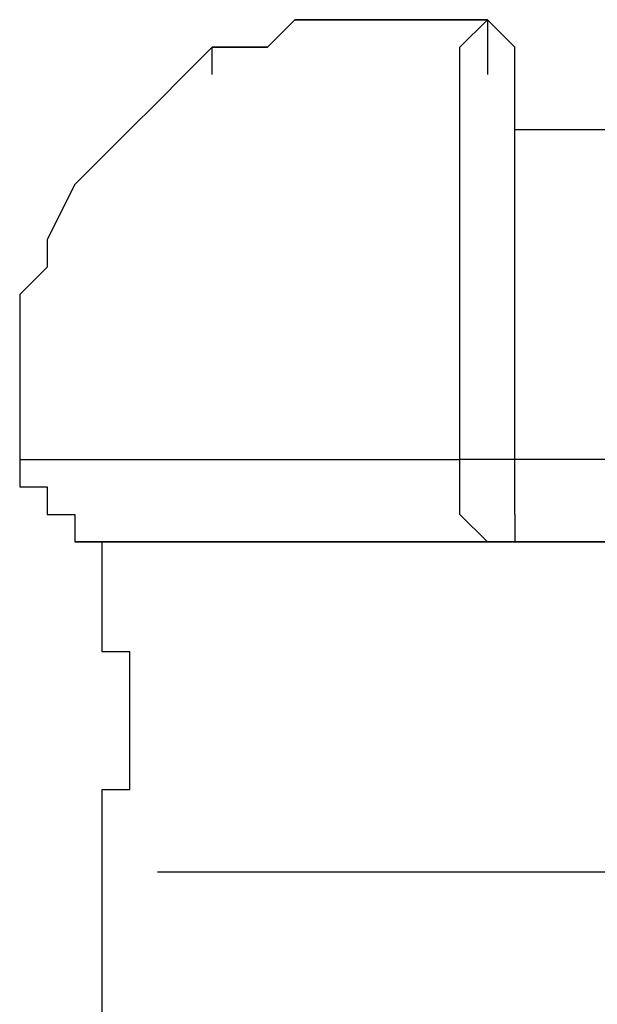
# Model space of a CAD drawing. Units: inches. Extents: x 107 to 193, y 53 to 157.
# Drawn here: x 157 to 157, y 154 to 155 of the extents above; entities that cross this region are included whole.
import ezdxf

# ---------------------------------------------------------------- set-up
doc = ezdxf.new("R2010")
doc.units = ezdxf.units.IN
doc.header["$MEASUREMENT"] = 0
doc.layers.add('Ebene 1', color=7, linetype='Continuous')

# ---------------------------------------------------------------- blocks, each defined once
blk = doc.blocks.new('block 2')
at = {"layer": 'Ebene 1', "color": 179, "lineweight": 25, "true_color": 0x1a171b}
for points in [[(157.18386, 154.54457), (157.20935, 154.54457), (157.28549, 154.54457)], [(157.28549, 154.54457), (157.2345, 154.54457), (157.18386, 154.54457)], [(157.20935, 154.54457), (157.18386, 154.54457), (157.18386, 154.54457)], [(157.31064, 154.51925), (157.28549, 154.54457), (157.28549, 154.54457)], [(157.31064, 154.44311), (157.46326, 154.44311)], [(156.85347, 154.13822), (156.90446, 154.13822), (156.95511, 154.13822), (157.05674, 154.13822), (157.15837, 154.13822), (157.26, 154.13822)], [(156.85347, 154.13822), (156.85347, 154.13822)], [(157.31064, 154.13822), (157.28549, 154.13822), (157.26, 154.13822)], [(157.46326, 154.13822), (157.31064, 154.13822)], [(156.90446, 154.06209), (156.92961, 154.06209), (156.95511, 154.06209)], [(156.92961, 153.96046), (156.92961, 154.06209)], [(156.92961, 154.06209), (156.95511, 154.06209), (157.00609, 154.06209)], [(156.9806, 154.06209), (156.95511, 154.06209), (156.92961, 154.06209)], [(156.95511, 154.06209), (156.92961, 154.06209)], [(156.9806, 154.06209), (156.95511, 154.06209)], [(156.95511, 154.06209), (156.9806, 154.06209)], [(156.95511, 154.06209), (156.9806, 154.06209)], [(156.95511, 154.06209), (156.9806, 154.06209), (156.9806, 154.06209)], [(157.00609, 154.06209), (156.9806, 154.06209), (156.95511, 154.06209)], [(156.95511, 154.06209), (156.9806, 154.06209), (156.9806, 154.06209)], [(157.00609, 154.06209), (156.9806, 154.06209)], [(156.9806, 154.06209), (157.00609, 154.06209), (157.03124, 154.06209)], [(157.00609, 154.06209), (157.00609, 154.06209), (156.9806, 154.06209)], [(157.7933, 154.06209), (157.74265, 154.06209), (157.69167, 154.06209), (157.61553, 154.06209), (157.53939, 154.06209), (157.46326, 154.06209), (157.38712, 154.06209), (157.31064, 154.06209), (157.2345, 154.06209), (157.15837, 154.06209), (157.08223, 154.06209), (157.03124, 154.06209), (156.9806, 154.06209)], [(157.05674, 154.06209), (157.00609, 154.06209)], [(157.00609, 154.06209), (157.03124, 154.06209)], [(157.00609, 154.06209), (157.03124, 154.06209), (157.05674, 154.06209)], [(157.05674, 154.06209), (157.03124, 154.06209), (157.00609, 154.06209)], [(157.03124, 154.06209), (157.08223, 154.06209)], [(157.03124, 154.06209), (157.05674, 154.06209), (157.05674, 154.06209)], [(157.05674, 154.06209), (157.03124, 154.06209), (157.03124, 154.06209)], [(157.08223, 154.06209), (157.05674, 154.06209)], [(157.05674, 154.06209), (157.08223, 154.06209), (157.08223, 154.06209)], [(157.08223, 154.06209), (157.10772, 154.06209)], [(157.08223, 154.06209), (157.10772, 154.06209), (157.13287, 154.06209)], [(157.10772, 154.06209), (157.10772, 154.06209), (157.08223, 154.06209)], [(157.08223, 154.06209), (157.10772, 154.06209), (157.10772, 154.06209)], [(157.13287, 154.06209), (157.10772, 154.06209)], [(157.13287, 154.06209), (157.13287, 154.06209), (157.10772, 154.06209)], [(157.13287, 154.06209), (157.13287, 154.06209)], [(157.13287, 154.06209), (157.13287, 154.06209), (157.15837, 154.06209)], [(157.15837, 154.06209), (157.18386, 154.06209)], [(157.15837, 154.06209), (157.18386, 154.06209), (157.20935, 154.06209)], [(157.18386, 154.06209), (157.18386, 154.06209), (157.15837, 154.06209)], [(157.15837, 154.06209), (157.18386, 154.06209), (157.18386, 154.06209)], [(157.20935, 154.06209), (157.18386, 154.06209)], [(157.20935, 154.06209), (157.18386, 154.06209), (157.18386, 154.06209)], [(157.20935, 154.06209), (157.20935, 154.06209)], [(157.20935, 154.06209), (157.20935, 154.06209), (157.2345, 154.06209)], [(157.2345, 154.06209), (157.2345, 154.06209)], [(157.2345, 154.06209), (157.26, 154.06209), (157.26, 154.06209)], [(157.26, 154.06209), (157.26, 154.06209), (157.2345, 154.06209)], [(157.2345, 154.06209), (157.2345, 154.06209), (157.26, 154.06209)], [(157.26, 154.06209), (157.26, 154.06209)], [(157.26, 154.06209), (157.38712, 154.06209), (157.5139, 154.06209)], [(156.92961, 152.48733), (156.92961, 153.8335)], [(156.9806, 153.7572), (157.00609, 153.7572), (157.05674, 153.7572), (157.10772, 153.7572), (157.15837, 153.7572), (157.2345, 153.7572), (157.31064, 153.7572), (157.38712, 153.7572), (157.46326, 153.7572), (157.53939, 153.7572), (157.61553, 153.7572), (157.66652, 153.7572), (157.71716, 153.7572), (157.76815, 153.7572), (157.76815, 153.7572)]]:
    blk.add_lwpolyline(points, dxfattribs=at)
for points, knots in [([(157.18386, 154.54457), (157.18386, 154.54457), (157.15837, 154.54457), (157.15837, 154.54457), (157.15837, 154.54457), (157.15837, 154.54457), (157.15837, 154.54457), (157.15837, 154.54457), (157.15837, 154.54457), (157.15837, 154.54457), (157.15837, 154.54457), (157.13287, 154.54457), (157.13287, 154.54457), (157.13287, 154.54457), (157.13287, 154.54457), (157.13287, 154.54457), (157.13287, 154.54457), (157.10772, 154.54457), (157.10772, 154.54457), (157.10772, 154.54457), (157.08223, 154.51925), (157.08223, 154.51925), (157.08223, 154.51925), (157.03124, 154.51925), (157.03124, 154.51925), (157.03124, 154.51925), (157.00609, 154.49393), (157.00609, 154.49393), (157.00609, 154.49393), (156.9806, 154.46844), (156.9806, 154.46844), (156.9806, 154.46844), (156.95511, 154.44311), (156.95511, 154.44311), (156.95511, 154.44311), (156.92961, 154.41762), (156.92961, 154.41762), (156.92961, 154.41762), (156.90446, 154.3923), (156.90446, 154.3923), (156.90446, 154.3923), (156.87897, 154.34148), (156.87897, 154.34148), (156.87897, 154.34148), (156.87897, 154.31599), (156.87897, 154.31599), (156.87897, 154.31599), (156.85347, 154.29067), (156.85347, 154.29067), (156.85347, 154.29067), (156.85347, 154.26517), (156.85347, 154.26517), (156.85347, 154.26517), (156.85347, 154.23985), (156.85347, 154.23985), (156.85347, 154.23985), (156.85347, 154.21453), (156.85347, 154.21453), (156.85347, 154.21453), (156.85347, 154.21453), (156.85347, 154.21453), (156.85347, 154.21453), (156.85347, 154.18904), (156.85347, 154.18904), (156.85347, 154.18904), (156.85347, 154.16372), (156.85347, 154.16372), (156.85347, 154.16372), (156.85347, 154.13822), (156.85347, 154.13822), (156.85347, 154.13822), (156.85347, 154.13822), (156.85347, 154.13822)], [0, 0, 0, 0, 1, 1, 1, 2, 2, 2, 3, 3, 3, 4, 4, 4, 5, 5, 5, 6, 6, 6, 7, 7, 7, 8, 8, 8, 9, 9, 9, 10, 10, 10, 11, 11, 11, 12, 12, 12, 13, 13, 13, 14, 14, 14, 15, 15, 15, 16, 16, 16, 17, 17, 17, 18, 18, 18, 19, 19, 19, 20, 20, 20, 21, 21, 21, 22, 22, 22, 23, 23, 23, 24, 24, 24, 24]), ([(157.03124, 154.49393), (157.03124, 154.49393), (157.03124, 154.51925), (157.03124, 154.51925), (157.03124, 154.51925), (157.08223, 154.51925), (157.08223, 154.51925), (157.08223, 154.51925), (157.10772, 154.54457), (157.10772, 154.54457), (157.10772, 154.54457), (157.13287, 154.54457), (157.13287, 154.54457), (157.13287, 154.54457), (157.13287, 154.54457), (157.13287, 154.54457), (157.13287, 154.54457), (157.15837, 154.54457), (157.15837, 154.54457), (157.15837, 154.54457), (157.15837, 154.54457), (157.15837, 154.54457), (157.15837, 154.54457), (157.15837, 154.54457), (157.15837, 154.54457), (157.15837, 154.54457), (157.18386, 154.54457), (157.18386, 154.54457)], [0, 0, 0, 0, 1, 1, 1, 2, 2, 2, 3, 3, 3, 4, 4, 4, 5, 5, 5, 6, 6, 6, 7, 7, 7, 8, 8, 8, 9, 9, 9, 9]), ([(157.26, 154.13822), (157.26, 154.13822), (157.26, 154.13822), (157.26, 154.13822), (157.26, 154.13822), (157.26, 154.16372), (157.26, 154.16372), (157.26, 154.16372), (157.26, 154.16372), (157.26, 154.16372), (157.26, 154.16372), (157.26, 154.18904), (157.26, 154.18904), (157.26, 154.18904), (157.26, 154.18904), (157.26, 154.18904), (157.26, 154.18904), (157.26, 154.21453), (157.26, 154.21453), (157.26, 154.21453), (157.26, 154.21453), (157.26, 154.21453), (157.26, 154.21453), (157.26, 154.23985), (157.26, 154.23985), (157.26, 154.23985), (157.26, 154.26517), (157.26, 154.26517), (157.26, 154.26517), (157.26, 154.29067), (157.26, 154.29067), (157.26, 154.29067), (157.26, 154.31599), (157.26, 154.31599), (157.26, 154.31599), (157.26, 154.34148), (157.26, 154.34148), (157.26, 154.34148), (157.26, 154.3923), (157.26, 154.3923), (157.26, 154.3923), (157.26, 154.41762), (157.26, 154.41762), (157.26, 154.41762), (157.26, 154.44311), (157.26, 154.44311), (157.26, 154.44311), (157.26, 154.46844), (157.26, 154.46844), (157.26, 154.46844), (157.26, 154.49393), (157.26, 154.49393), (157.26, 154.49393), (157.26, 154.51925), (157.26, 154.51925), (157.26, 154.51925), (157.26, 154.51925), (157.26, 154.51925), (157.26, 154.51925), (157.28549, 154.54457), (157.28549, 154.54457), (157.28549, 154.54457), (157.28549, 154.54457), (157.28549, 154.54457), (157.28549, 154.54457), (157.28549, 154.54457), (157.28549, 154.54457), (157.28549, 154.54457), (157.28549, 154.54457), (157.28549, 154.54457), (157.28549, 154.54457), (157.28549, 154.54457), (157.28549, 154.54457), (157.28549, 154.54457), (157.28549, 154.54457), (157.28549, 154.54457), (157.28549, 154.54457), (157.28549, 154.54457), (157.28549, 154.54457)], [0, 0, 0, 0, 1, 1, 1, 2, 2, 2, 3, 3, 3, 4, 4, 4, 5, 5, 5, 6, 6, 6, 7, 7, 7, 8, 8, 8, 9, 9, 9, 10, 10, 10, 11, 11, 11, 12, 12, 12, 13, 13, 13, 14, 14, 14, 15, 15, 15, 16, 16, 16, 17, 17, 17, 18, 18, 18, 19, 19, 19, 20, 20, 20, 21, 21, 21, 22, 22, 22, 23, 23, 23, 24, 24, 24, 25, 25, 25, 26, 26, 26, 26]), ([(157.28549, 154.54457), (157.28549, 154.54457), (157.28549, 154.54457), (157.28549, 154.54457), (157.28549, 154.54457), (157.28549, 154.54457), (157.28549, 154.54457), (157.28549, 154.54457), (157.28549, 154.54457), (157.28549, 154.54457), (157.28549, 154.54457), (157.28549, 154.54457), (157.28549, 154.54457), (157.28549, 154.54457), (157.28549, 154.54457), (157.28549, 154.54457), (157.28549, 154.54457), (157.28549, 154.54457), (157.28549, 154.54457), (157.28549, 154.54457), (157.28549, 154.54457), (157.28549, 154.54457), (157.28549, 154.54457), (157.28549, 154.54457), (157.28549, 154.54457), (157.28549, 154.54457), (157.28549, 154.54457), (157.28549, 154.54457), (157.28549, 154.54457), (157.28549, 154.54457), (157.28549, 154.54457), (157.28549, 154.54457), (157.28549, 154.54457), (157.28549, 154.54457), (157.28549, 154.54457), (157.28549, 154.54457), (157.28549, 154.54457), (157.28549, 154.54457), (157.28549, 154.54457), (157.28549, 154.54457), (157.28549, 154.54457), (157.28549, 154.51925), (157.28549, 154.51925), (157.28549, 154.51925), (157.28549, 154.51925), (157.28549, 154.51925), (157.28549, 154.51925), (157.28549, 154.51925), (157.28549, 154.51925), (157.28549, 154.51925), (157.28549, 154.51925), (157.28549, 154.51925), (157.28549, 154.51925), (157.28549, 154.51925), (157.28549, 154.51925), (157.28549, 154.51925), (157.28549, 154.51925), (157.28549, 154.51925), (157.28549, 154.51925), (157.28549, 154.49393), (157.28549, 154.49393)], [0, 0, 0, 0, 1, 1, 1, 2, 2, 2, 3, 3, 3, 4, 4, 4, 5, 5, 5, 6, 6, 6, 7, 7, 7, 8, 8, 8, 9, 9, 9, 10, 10, 10, 11, 11, 11, 12, 12, 12, 13, 13, 13, 14, 14, 14, 15, 15, 15, 16, 16, 16, 17, 17, 17, 18, 18, 18, 19, 19, 19, 20, 20, 20, 20]), ([(157.31064, 154.13822), (157.31064, 154.13822), (157.31064, 154.16372), (157.31064, 154.16372), (157.31064, 154.16372), (157.31064, 154.18904), (157.31064, 154.18904), (157.31064, 154.18904), (157.31064, 154.23985), (157.31064, 154.23985), (157.31064, 154.23985), (157.31064, 154.26517), (157.31064, 154.26517), (157.31064, 154.26517), (157.31064, 154.31599), (157.31064, 154.31599), (157.31064, 154.31599), (157.31064, 154.34148), (157.31064, 154.34148), (157.31064, 154.34148), (157.31064, 154.3668), (157.31064, 154.3668), (157.31064, 154.3668), (157.31064, 154.3923), (157.31064, 154.3923), (157.31064, 154.3923), (157.31064, 154.41762), (157.31064, 154.41762), (157.31064, 154.41762), (157.31064, 154.44311), (157.31064, 154.44311), (157.31064, 154.44311), (157.31064, 154.46844), (157.31064, 154.46844), (157.31064, 154.46844), (157.31064, 154.46844), (157.31064, 154.46844), (157.31064, 154.46844), (157.31064, 154.49393), (157.31064, 154.49393), (157.31064, 154.49393), (157.31064, 154.51925), (157.31064, 154.51925), (157.31064, 154.51925), (157.31064, 154.51925), (157.31064, 154.51925), (157.31064, 154.51925), (157.31064, 154.51925), (157.31064, 154.51925)], [0, 0, 0, 0, 1, 1, 1, 2, 2, 2, 3, 3, 3, 4, 4, 4, 5, 5, 5, 6, 6, 6, 7, 7, 7, 8, 8, 8, 9, 9, 9, 10, 10, 10, 11, 11, 11, 12, 12, 12, 13, 13, 13, 14, 14, 14, 15, 15, 15, 16, 16, 16, 16]), ([(156.85347, 154.13822), (156.85347, 154.13822), (156.85347, 154.1129), (156.85347, 154.1129), (156.85347, 154.1129), (156.87897, 154.1129), (156.87897, 154.1129), (156.87897, 154.1129), (156.87897, 154.1129), (156.87897, 154.1129), (156.87897, 154.1129), (156.87897, 154.1129), (156.87897, 154.1129), (156.87897, 154.1129), (156.87897, 154.08741), (156.87897, 154.08741), (156.87897, 154.08741), (156.90446, 154.08741), (156.90446, 154.08741), (156.90446, 154.08741), (156.90446, 154.06209), (156.90446, 154.06209), (156.90446, 154.06209), (156.90446, 154.06209), (156.90446, 154.06209), (156.90446, 154.06209), (156.92961, 154.06209), (156.92961, 154.06209), (156.92961, 154.06209), (156.92961, 154.06209), (156.92961, 154.06209), (156.92961, 154.06209), (156.92961, 154.06209), (156.92961, 154.06209), (156.92961, 154.06209), (156.95511, 154.06209), (156.95511, 154.06209)], [0, 0, 0, 0, 1, 1, 1, 2, 2, 2, 3, 3, 3, 4, 4, 4, 5, 5, 5, 6, 6, 6, 7, 7, 7, 8, 8, 8, 9, 9, 9, 10, 10, 10, 11, 11, 11, 12, 12, 12, 12]), ([(157.28549, 154.06209), (157.28549, 154.06209), (157.28549, 154.06209), (157.28549, 154.06209), (157.28549, 154.06209), (157.28549, 154.06209), (157.28549, 154.06209), (157.28549, 154.06209), (157.28549, 154.06209), (157.28549, 154.06209), (157.28549, 154.06209), (157.28549, 154.06209), (157.28549, 154.06209), (157.28549, 154.06209), (157.28549, 154.06209), (157.28549, 154.06209), (157.28549, 154.06209), (157.26, 154.08741), (157.26, 154.08741), (157.26, 154.08741), (157.26, 154.08741), (157.26, 154.08741), (157.26, 154.08741), (157.26, 154.1129), (157.26, 154.1129), (157.26, 154.1129), (157.26, 154.1129), (157.26, 154.1129), (157.26, 154.1129), (157.26, 154.1129), (157.26, 154.1129), (157.26, 154.1129), (157.26, 154.1129), (157.26, 154.1129), (157.26, 154.1129), (157.26, 154.13822), (157.26, 154.13822)], [0, 0, 0, 0, 1, 1, 1, 2, 2, 2, 3, 3, 3, 4, 4, 4, 5, 5, 5, 6, 6, 6, 7, 7, 7, 8, 8, 8, 9, 9, 9, 10, 10, 10, 11, 11, 11, 12, 12, 12, 12]), ([(157.31064, 154.08741), (157.31064, 154.08741), (157.31064, 154.08741), (157.31064, 154.08741), (157.31064, 154.08741), (157.31064, 154.08741), (157.31064, 154.08741), (157.31064, 154.08741), (157.31064, 154.08741), (157.31064, 154.08741), (157.31064, 154.08741), (157.31064, 154.1129), (157.31064, 154.1129), (157.31064, 154.1129), (157.31064, 154.1129), (157.31064, 154.1129), (157.31064, 154.1129), (157.31064, 154.1129), (157.31064, 154.1129), (157.31064, 154.1129), (157.31064, 154.13822), (157.31064, 154.13822), (157.31064, 154.13822), (157.31064, 154.13822), (157.31064, 154.13822)], [0, 0, 0, 0, 1, 1, 1, 2, 2, 2, 3, 3, 3, 4, 4, 4, 5, 5, 5, 6, 6, 6, 7, 7, 7, 8, 8, 8, 8]), ([(157.31064, 154.08741), (157.31064, 154.08741), (157.31064, 154.08741), (157.31064, 154.08741), (157.31064, 154.08741), (157.31064, 154.06209), (157.31064, 154.06209), (157.31064, 154.06209), (157.31064, 154.06209), (157.31064, 154.06209), (157.31064, 154.06209), (157.31064, 154.06209), (157.31064, 154.06209), (157.31064, 154.06209), (157.31064, 154.06209), (157.31064, 154.06209), (157.31064, 154.06209), (157.28549, 154.06209), (157.28549, 154.06209), (157.28549, 154.06209), (157.28549, 154.06209), (157.28549, 154.06209), (157.28549, 154.06209), (157.28549, 154.06209), (157.28549, 154.06209), (157.28549, 154.06209), (157.28549, 154.06209), (157.28549, 154.06209), (157.28549, 154.06209), (157.28549, 154.06209), (157.28549, 154.06209), (157.28549, 154.06209), (157.28549, 154.06209), (157.28549, 154.06209), (157.28549, 154.06209), (157.28549, 154.06209), (157.28549, 154.06209)], [0, 0, 0, 0, 1, 1, 1, 2, 2, 2, 3, 3, 3, 4, 4, 4, 5, 5, 5, 6, 6, 6, 7, 7, 7, 8, 8, 8, 9, 9, 9, 10, 10, 10, 11, 11, 11, 12, 12, 12, 12]), ([(156.95511, 154.06209), (156.95511, 154.06209), (156.95511, 154.06209), (156.95511, 154.06209), (156.95511, 154.06209), (156.95511, 154.06209), (156.95511, 154.06209), (156.95511, 154.06209), (156.95511, 154.06209), (156.95511, 154.06209), (156.95511, 154.06209), (156.95511, 154.06209), (156.95511, 154.06209), (156.95511, 154.06209), (156.92961, 154.06209), (156.92961, 154.06209), (156.92961, 154.06209), (156.92961, 154.06209), (156.92961, 154.06209), (156.92961, 154.06209), (156.92961, 154.06209), (156.92961, 154.06209), (156.92961, 154.06209), (156.90446, 154.06209), (156.90446, 154.06209), (156.90446, 154.06209), (156.90446, 154.06209), (156.90446, 154.06209), (156.90446, 154.06209), (156.90446, 154.06209), (156.90446, 154.06209), (156.90446, 154.06209), (156.90446, 154.06209), (156.90446, 154.06209), (156.90446, 154.06209), (156.90446, 154.06209), (156.90446, 154.06209)], [0, 0, 0, 0, 1, 1, 1, 2, 2, 2, 3, 3, 3, 4, 4, 4, 5, 5, 5, 6, 6, 6, 7, 7, 7, 8, 8, 8, 9, 9, 9, 10, 10, 10, 11, 11, 11, 12, 12, 12, 12]), ([(157.48841, 154.06209), (157.48841, 154.06209), (157.48841, 154.06209), (157.48841, 154.06209), (157.48841, 154.06209), (157.48841, 154.06209), (157.48841, 154.06209), (157.48841, 154.06209), (157.48841, 154.06209), (157.48841, 154.06209), (157.48841, 154.06209), (157.48841, 154.06209), (157.48841, 154.06209), (157.48841, 154.06209), (157.48841, 154.06209), (157.48841, 154.06209), (157.48841, 154.06209), (157.48841, 154.06209), (157.48841, 154.06209), (157.48841, 154.06209), (157.48841, 154.06209), (157.48841, 154.06209), (157.48841, 154.06209), (157.48841, 154.06209), (157.48841, 154.06209), (157.48841, 154.06209), (157.48841, 154.06209), (157.48841, 154.06209), (157.48841, 154.06209), (157.48841, 154.06209), (157.48841, 154.06209), (157.48841, 154.06209), (157.48841, 154.06209), (157.48841, 154.06209), (157.48841, 154.06209), (157.46326, 154.06209), (157.46326, 154.06209), (157.46326, 154.06209), (157.46326, 154.06209), (157.46326, 154.06209), (157.46326, 154.06209), (157.46326, 154.06209), (157.46326, 154.06209), (157.46326, 154.06209), (157.46326, 154.06209), (157.46326, 154.06209), (157.46326, 154.06209), (157.46326, 154.06209), (157.46326, 154.06209), (157.46326, 154.06209), (157.46326, 154.06209), (157.46326, 154.06209), (157.46326, 154.06209), (157.46326, 154.06209), (157.46326, 154.06209), (157.46326, 154.06209), (157.46326, 154.06209), (157.46326, 154.06209), (157.46326, 154.06209), (157.46326, 154.06209), (157.46326, 154.06209), (157.46326, 154.06209), (157.46326, 154.06209), (157.46326, 154.06209), (157.46326, 154.06209), (157.46326, 154.06209), (157.46326, 154.06209), (157.46326, 154.06209), (157.46326, 154.06209), (157.46326, 154.06209), (157.46326, 154.06209), (157.46326, 154.06209), (157.46326, 154.06209), (157.46326, 154.06209), (157.46326, 154.06209), (157.46326, 154.06209), (157.46326, 154.06209), (157.43776, 154.06209), (157.43776, 154.06209), (157.43776, 154.06209), (157.43776, 154.06209), (157.43776, 154.06209), (157.43776, 154.06209), (157.43776, 154.06209), (157.43776, 154.06209), (157.43776, 154.06209), (157.43776, 154.06209), (157.43776, 154.06209), (157.43776, 154.06209), (157.43776, 154.06209), (157.43776, 154.06209), (157.43776, 154.06209), (157.43776, 154.06209), (157.43776, 154.06209), (157.43776, 154.06209), (157.43776, 154.06209), (157.43776, 154.06209), (157.43776, 154.06209), (157.41227, 154.06209), (157.41227, 154.06209), (157.41227, 154.06209), (157.41227, 154.06209), (157.41227, 154.06209), (157.41227, 154.06209), (157.41227, 154.06209), (157.41227, 154.06209), (157.41227, 154.06209), (157.41227, 154.06209), (157.41227, 154.06209), (157.41227, 154.06209), (157.38712, 154.06209), (157.38712, 154.06209), (157.38712, 154.06209), (157.38712, 154.06209), (157.38712, 154.06209), (157.38712, 154.06209), (157.38712, 154.06209), (157.38712, 154.06209), (157.38712, 154.06209), (157.36163, 154.06209), (157.36163, 154.06209), (157.36163, 154.06209), (157.36163, 154.06209), (157.36163, 154.06209), (157.36163, 154.06209), (157.36163, 154.06209), (157.36163, 154.06209), (157.36163, 154.06209), (157.36163, 154.06209), (157.36163, 154.06209), (157.36163, 154.06209), (157.33613, 154.06209), (157.33613, 154.06209), (157.33613, 154.06209), (157.33613, 154.06209), (157.33613, 154.06209), (157.33613, 154.06209), (157.33613, 154.06209), (157.33613, 154.06209), (157.33613, 154.06209), (157.33613, 154.06209), (157.33613, 154.06209), (157.33613, 154.06209), (157.33613, 154.06209), (157.33613, 154.06209), (157.33613, 154.06209), (157.31064, 154.06209), (157.31064, 154.06209), (157.31064, 154.06209), (157.31064, 154.06209), (157.31064, 154.06209), (157.31064, 154.06209), (157.31064, 154.06209), (157.31064, 154.06209), (157.31064, 154.06209), (157.31064, 154.06209), (157.31064, 154.06209), (157.31064, 154.06209), (157.31064, 154.06209), (157.31064, 154.06209), (157.31064, 154.06209), (157.31064, 154.06209), (157.31064, 154.06209), (157.31064, 154.06209), (157.31064, 154.06209), (157.31064, 154.06209), (157.31064, 154.06209), (157.28549, 154.06209), (157.28549, 154.06209), (157.28549, 154.06209), (157.28549, 154.06209), (157.28549, 154.06209), (157.28549, 154.06209), (157.28549, 154.06209), (157.28549, 154.06209), (157.28549, 154.06209), (157.28549, 154.06209), (157.28549, 154.06209), (157.28549, 154.06209), (157.28549, 154.06209), (157.28549, 154.06209), (157.28549, 154.06209), (157.28549, 154.06209), (157.28549, 154.06209), (157.28549, 154.06209), (157.28549, 154.06209), (157.28549, 154.06209)], [0, 0, 0, 0, 1, 1, 1, 2, 2, 2, 3, 3, 3, 4, 4, 4, 5, 5, 5, 6, 6, 6, 7, 7, 7, 8, 8, 8, 9, 9, 9, 10, 10, 10, 11, 11, 11, 12, 12, 12, 13, 13, 13, 14, 14, 14, 15, 15, 15, 16, 16, 16, 17, 17, 17, 18, 18, 18, 19, 19, 19, 20, 20, 20, 21, 21, 21, 22, 22, 22, 23, 23, 23, 24, 24, 24, 25, 25, 25, 26, 26, 26, 27, 27, 27, 28, 28, 28, 29, 29, 29, 30, 30, 30, 31, 31, 31, 32, 32, 32, 33, 33, 33, 34, 34, 34, 35, 35, 35, 36, 36, 36, 37, 37, 37, 38, 38, 38, 39, 39, 39, 40, 40, 40, 41, 41, 41, 42, 42, 42, 43, 43, 43, 44, 44, 44, 45, 45, 45, 46, 46, 46, 47, 47, 47, 48, 48, 48, 49, 49, 49, 50, 50, 50, 51, 51, 51, 52, 52, 52, 53, 53, 53, 54, 54, 54, 55, 55, 55, 56, 56, 56, 57, 57, 57, 58, 58, 58, 59, 59, 59, 60, 60, 60, 61, 61, 61, 62, 62, 62, 62]), ([(156.92961, 153.8335), (156.92961, 153.8335), (156.92961, 153.8335), (156.92961, 153.8335), (156.92961, 153.8335), (156.92961, 153.8335), (156.92961, 153.8335), (156.92961, 153.8335), (156.92961, 153.8335), (156.92961, 153.8335), (156.92961, 153.8335), (156.95511, 153.8335), (156.95511, 153.8335), (156.95511, 153.8335), (156.95511, 153.8335), (156.95511, 153.8335), (156.95511, 153.8335), (156.95511, 153.8335), (156.95511, 153.8335), (156.95511, 153.8335), (156.95511, 153.8335), (156.95511, 153.8335), (156.95511, 153.8335), (156.95511, 153.85883), (156.95511, 153.85883), (156.95511, 153.85883), (156.95511, 153.85883), (156.95511, 153.85883), (156.95511, 153.85883), (156.95511, 153.85883), (156.95511, 153.85883), (156.95511, 153.85883), (156.95511, 153.85883), (156.95511, 153.85883), (156.95511, 153.85883), (156.95511, 153.85883), (156.95511, 153.85883), (156.95511, 153.85883), (156.95511, 153.85883), (156.95511, 153.85883), (156.95511, 153.85883), (156.95511, 153.85883), (156.95511, 153.85883), (156.95511, 153.85883), (156.95511, 153.85883), (156.95511, 153.85883), (156.95511, 153.85883), (156.95511, 153.85883), (156.95511, 153.85883), (156.95511, 153.85883), (156.95511, 153.85883), (156.95511, 153.85883), (156.95511, 153.85883), (156.95511, 153.85883), (156.95511, 153.85883), (156.95511, 153.85883), (156.95511, 153.85883), (156.95511, 153.85883), (156.95511, 153.85883), (156.95511, 153.85883), (156.95511, 153.85883), (156.95511, 153.85883), (156.95511, 153.85883), (156.95511, 153.85883), (156.95511, 153.85883), (156.95511, 153.85883), (156.95511, 153.85883), (156.95511, 153.85883), (156.95511, 153.85883), (156.95511, 153.85883), (156.95511, 153.85883), (156.95511, 153.85883), (156.95511, 153.85883), (156.95511, 153.85883), (156.95511, 153.85883), (156.95511, 153.85883), (156.95511, 153.85883), (156.95511, 153.85883), (156.95511, 153.85883), (156.95511, 153.85883), (156.95511, 153.85883), (156.95511, 153.85883), (156.95511, 153.85883), (156.95511, 153.85883), (156.95511, 153.85883), (156.95511, 153.85883), (156.95511, 153.85883), (156.95511, 153.85883), (156.95511, 153.85883), (156.95511, 153.88432), (156.95511, 153.88432), (156.95511, 153.88432), (156.95511, 153.88432), (156.95511, 153.88432), (156.95511, 153.88432), (156.95511, 153.88432), (156.95511, 153.88432), (156.95511, 153.88432), (156.95511, 153.88432), (156.95511, 153.88432), (156.95511, 153.88432), (156.95511, 153.88432), (156.95511, 153.88432), (156.95511, 153.88432), (156.95511, 153.88432), (156.95511, 153.88432), (156.95511, 153.88432), (156.95511, 153.88432), (156.95511, 153.88432), (156.95511, 153.88432), (156.95511, 153.88432), (156.95511, 153.88432), (156.95511, 153.88432), (156.95511, 153.88432), (156.95511, 153.88432), (156.95511, 153.88432), (156.95511, 153.88432), (156.95511, 153.88432), (156.95511, 153.88432), (156.95511, 153.88432), (156.95511, 153.88432), (156.95511, 153.88432), (156.95511, 153.88432), (156.95511, 153.88432), (156.95511, 153.88432), (156.95511, 153.88432), (156.95511, 153.88432), (156.95511, 153.88432), (156.95511, 153.88432), (156.95511, 153.88432), (156.95511, 153.88432), (156.95511, 153.88432), (156.95511, 153.88432), (156.95511, 153.88432), (156.95511, 153.88432), (156.95511, 153.88432), (156.95511, 153.88432), (156.95511, 153.88432), (156.95511, 153.88432), (156.95511, 153.88432), (156.95511, 153.88432), (156.95511, 153.88432), (156.95511, 153.88432), (156.95511, 153.90964), (156.95511, 153.90964), (156.95511, 153.90964), (156.95511, 153.90964), (156.95511, 153.90964), (156.95511, 153.90964), (156.95511, 153.90964), (156.95511, 153.90964), (156.95511, 153.90964), (156.95511, 153.90964), (156.95511, 153.90964), (156.95511, 153.90964), (156.95511, 153.90964), (156.95511, 153.90964), (156.95511, 153.90964), (156.95511, 153.90964), (156.95511, 153.90964), (156.95511, 153.90964), (156.95511, 153.90964), (156.95511, 153.90964), (156.95511, 153.90964), (156.95511, 153.90964), (156.95511, 153.90964), (156.95511, 153.90964), (156.95511, 153.90964), (156.95511, 153.90964), (156.95511, 153.90964), (156.95511, 153.90964), (156.95511, 153.90964), (156.95511, 153.90964), (156.95511, 153.90964), (156.95511, 153.90964), (156.95511, 153.90964), (156.95511, 153.90964), (156.95511, 153.90964), (156.95511, 153.90964), (156.95511, 153.90964), (156.95511, 153.90964), (156.95511, 153.90964), (156.95511, 153.90964), (156.95511, 153.90964), (156.95511, 153.90964), (156.95511, 153.90964), (156.95511, 153.90964), (156.95511, 153.90964), (156.95511, 153.90964), (156.95511, 153.90964), (156.95511, 153.90964), (156.95511, 153.90964), (156.95511, 153.90964), (156.95511, 153.90964), (156.95511, 153.90964), (156.95511, 153.90964), (156.95511, 153.90964), (156.95511, 153.90964), (156.95511, 153.90964), (156.95511, 153.90964), (156.95511, 153.90964), (156.95511, 153.90964), (156.95511, 153.90964), (156.95511, 153.90964), (156.95511, 153.90964), (156.95511, 153.90964), (156.95511, 153.93513), (156.95511, 153.93513), (156.95511, 153.93513), (156.95511, 153.93513), (156.95511, 153.93513), (156.95511, 153.93513), (156.95511, 153.93513), (156.95511, 153.93513), (156.95511, 153.93513), (156.95511, 153.93513), (156.95511, 153.93513), (156.95511, 153.93513), (156.95511, 153.93513), (156.95511, 153.93513), (156.95511, 153.93513), (156.95511, 153.93513), (156.95511, 153.93513), (156.95511, 153.93513), (156.95511, 153.93513), (156.95511, 153.93513), (156.95511, 153.93513), (156.95511, 153.93513), (156.95511, 153.93513), (156.95511, 153.93513), (156.95511, 153.93513), (156.95511, 153.93513), (156.95511, 153.93513), (156.95511, 153.93513), (156.95511, 153.93513), (156.95511, 153.93513), (156.95511, 153.93513), (156.95511, 153.93513), (156.95511, 153.93513), (156.95511, 153.93513), (156.95511, 153.93513), (156.95511, 153.93513), (156.95511, 153.93513), (156.95511, 153.93513), (156.95511, 153.93513), (156.95511, 153.93513), (156.95511, 153.93513), (156.95511, 153.93513), (156.95511, 153.93513), (156.95511, 153.93513), (156.95511, 153.93513), (156.95511, 153.93513), (156.95511, 153.93513), (156.95511, 153.93513), (156.95511, 153.93513), (156.95511, 153.93513), (156.95511, 153.93513), (156.95511, 153.93513), (156.95511, 153.93513), (156.95511, 153.93513), (156.95511, 153.93513), (156.95511, 153.93513), (156.95511, 153.93513), (156.95511, 153.93513), (156.95511, 153.93513), (156.95511, 153.93513), (156.95511, 153.93513), (156.95511, 153.93513), (156.95511, 153.93513), (156.95511, 153.93513), (156.95511, 153.93513), (156.95511, 153.93513), (156.95511, 153.93513), (156.95511, 153.93513), (156.95511, 153.93513), (156.95511, 153.93513), (156.95511, 153.93513), (156.95511, 153.93513), (156.95511, 153.93513), (156.95511, 153.93513), (156.95511, 153.93513), (156.95511, 153.96046), (156.95511, 153.96046), (156.95511, 153.96046), (156.95511, 153.96046), (156.95511, 153.96046), (156.95511, 153.96046), (156.95511, 153.96046), (156.95511, 153.96046), (156.95511, 153.96046), (156.95511, 153.96046), (156.95511, 153.96046), (156.95511, 153.96046), (156.95511, 153.96046), (156.95511, 153.96046), (156.95511, 153.96046), (156.95511, 153.96046), (156.95511, 153.96046), (156.95511, 153.96046), (156.95511, 153.96046), (156.95511, 153.96046), (156.95511, 153.96046), (156.95511, 153.96046), (156.95511, 153.96046), (156.95511, 153.96046), (156.95511, 153.96046), (156.95511, 153.96046), (156.95511, 153.96046), (156.92961, 153.96046), (156.92961, 153.96046), (156.92961, 153.96046), (156.92961, 153.96046), (156.92961, 153.96046), (156.92961, 153.96046), (156.92961, 153.96046), (156.92961, 153.96046)], [0, 0, 0, 0, 1, 1, 1, 2, 2, 2, 3, 3, 3, 4, 4, 4, 5, 5, 5, 6, 6, 6, 7, 7, 7, 8, 8, 8, 9, 9, 9, 10, 10, 10, 11, 11, 11, 12, 12, 12, 13, 13, 13, 14, 14, 14, 15, 15, 15, 16, 16, 16, 17, 17, 17, 18, 18, 18, 19, 19, 19, 20, 20, 20, 21, 21, 21, 22, 22, 22, 23, 23, 23, 24, 24, 24, 25, 25, 25, 26, 26, 26, 27, 27, 27, 28, 28, 28, 29, 29, 29, 30, 30, 30, 31, 31, 31, 32, 32, 32, 33, 33, 33, 34, 34, 34, 35, 35, 35, 36, 36, 36, 37, 37, 37, 38, 38, 38, 39, 39, 39, 40, 40, 40, 41, 41, 41, 42, 42, 42, 43, 43, 43, 44, 44, 44, 45, 45, 45, 46, 46, 46, 47, 47, 47, 48, 48, 48, 49, 49, 49, 50, 50, 50, 51, 51, 51, 52, 52, 52, 53, 53, 53, 54, 54, 54, 55, 55, 55, 56, 56, 56, 57, 57, 57, 58, 58, 58, 59, 59, 59, 60, 60, 60, 61, 61, 61, 62, 62, 62, 63, 63, 63, 64, 64, 64, 65, 65, 65, 66, 66, 66, 67, 67, 67, 68, 68, 68, 69, 69, 69, 70, 70, 70, 71, 71, 71, 72, 72, 72, 73, 73, 73, 74, 74, 74, 75, 75, 75, 76, 76, 76, 77, 77, 77, 78, 78, 78, 79, 79, 79, 80, 80, 80, 81, 81, 81, 82, 82, 82, 83, 83, 83, 84, 84, 84, 85, 85, 85, 86, 86, 86, 87, 87, 87, 88, 88, 88, 89, 89, 89, 90, 90, 90, 91, 91, 91, 92, 92, 92, 93, 93, 93, 94, 94, 94, 95, 95, 95, 96, 96, 96, 97, 97, 97, 98, 98, 98, 99, 99, 99, 100, 100, 100, 101, 101, 101, 102, 102, 102, 103, 103, 103, 104, 104, 104, 105, 105, 105, 105])]:
    blk.add_open_spline(points, degree=3, knots=knots, dxfattribs=at)

msp = doc.modelspace()

# ---------------------------------------------------------------- block references
at = {"layer": 'Ebene 1'}
msp.add_blockref('block 2', (0, 0), dxfattribs=at)

doc.saveas('drawing.dxf')
